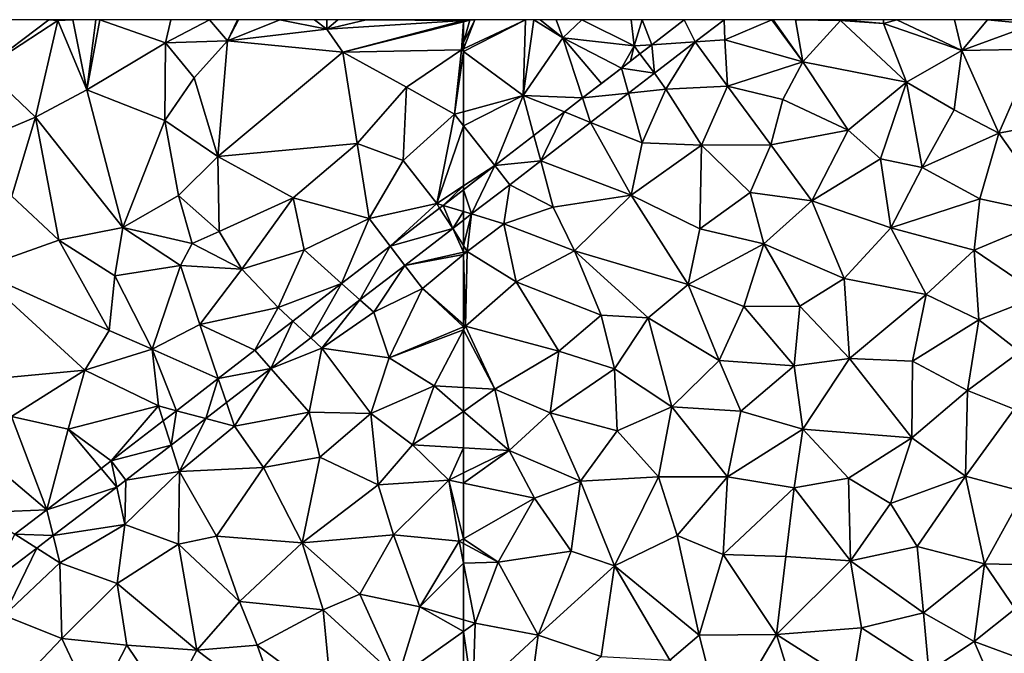
# Model space of a CAD drawing. Extents: x 575983 to 577000, y 6222000 to 6223005.
# Drawn here: x 576713 to 576795, y 6222948 to 6223000 of the extents above; entities that cross this region are included whole.
import ezdxf

# ---------------------------------------------------------------- set-up
doc = ezdxf.new("R2010")
doc.units = 0
doc.header["$MEASUREMENT"] = 0
doc.layers.add('Terraen', color=33, linetype='Continuous')
doc.layers.add('Terraen_vej', color=33, linetype='Continuous')

# ---------------------------------------------------------------- blocks, each defined once
blk = doc.blocks.new('1km_6222_576_UTM32_ACAD_1_FMEBLOCK7')
at = {"layer": 'Terraen_vej', "color": 251, "true_color": 0x555555}
for points in [[(-46.95, 60.436, 2.038), (-43.368, 60.67, 2.045), (-44.269, 62.5, 2.041)], [(-40.991, 62.5, 2.047), (-44.269, 62.5, 2.041), (-43.368, 60.67, 2.045)], [(-40.991, 62.5, 2.047), (-43.368, 60.67, 2.045), (-43.368, 60.67, 2.045)], [(-47.932, 59.68, 2.036), (-46.742, 58.071, 2.042), (-46.95, 60.436, 2.038)], [(-46.95, 60.436, 2.038), (-46.742, 58.071, 2.042), (-43.368, 60.67, 2.045)], [(-43.368, 60.67, 2.045), (-43.368, 60.67, 2.045), (-46.742, 58.071, 2.042)], [(-43.368, 60.67, 2.045), (-46.742, 58.071, 2.042), (-46.742, 58.071, 2.042)], [(-43.368, 60.67, 2.045), (-43.368, 60.67, 2.045), (-43.368, 60.67, 2.045)], [(-43.368, 60.67, 2.045), (-43.368, 60.67, 2.045), (-43.368, 60.67, 2.045)], [(-49.463, 58.501, 2.035), (-46.742, 58.071, 2.042), (-47.932, 59.68, 2.036)], [(-49.463, 58.501, 2.035), (-52.664, 56.036, 2.031), (-48.883, 56.423, 2.04)], [(-49.463, 58.501, 2.035), (-48.883, 56.423, 2.04), (-46.742, 58.071, 2.042)], [(-46.742, 58.071, 2.042), (-46.742, 58.071, 2.042), (-48.883, 56.423, 2.04)], [(-46.742, 58.071, 2.042), (-48.883, 56.423, 2.04), (-48.883, 56.423, 2.04)], [(-52.664, 56.036, 2.031), (-52.004, 54.02, 2.037), (-48.883, 56.423, 2.04)], [(-48.883, 56.423, 2.04), (-48.883, 56.423, 2.04), (-52.004, 54.02, 2.037)], [(-48.883, 56.423, 2.04), (-52.004, 54.02, 2.037), (-52.004, 54.02, 2.037)], [(-48.883, 56.423, 2.04), (-48.883, 56.423, 2.04), (-48.883, 56.423, 2.04)], [(-54.168, 54.878, 2.029), (-52.004, 54.02, 2.037), (-52.664, 56.036, 2.031)], [(-56.69, 52.936, 2.026), (-56.125, 50.847, 2.033), (-54.168, 54.878, 2.029)], [(-56.125, 50.847, 2.033), (-52.004, 54.02, 2.037), (-54.168, 54.878, 2.029)], [(-52.004, 54.02, 2.037), (-52.004, 54.02, 2.037), (-56.125, 50.847, 2.033)], [(-52.004, 54.02, 2.037), (-56.125, 50.847, 2.033), (-56.125, 50.847, 2.033)], [(-52.004, 54.02, 2.037), (-52.004, 54.02, 2.037), (-52.004, 54.02, 2.037)], [(-59.919, 50.45, 2.022), (-56.125, 50.847, 2.033), (-56.69, 52.936, 2.026)], [(-61.827, 46.456, 2.027), (-59.919, 50.45, 2.022), (-62.5, 48.462, 2.019)], [(-59.919, 50.45, 2.022), (-61.827, 46.456, 2.027), (-58.685, 48.875, 2.03)], [(-59.919, 50.45, 2.022), (-58.685, 48.875, 2.03), (-56.125, 50.847, 2.033)], [(-56.125, 50.847, 2.033), (-56.125, 50.847, 2.033), (-58.685, 48.875, 2.03)], [(-56.125, 50.847, 2.033), (-58.685, 48.875, 2.03), (-58.685, 48.875, 2.03)], [(-56.125, 50.847, 2.033), (-56.125, 50.847, 2.033), (-56.125, 50.847, 2.033)], [(-58.685, 48.875, 2.03), (-58.685, 48.875, 2.03), (-61.827, 46.456, 2.027)], [(-58.685, 48.875, 2.03), (-61.827, 46.456, 2.027), (-61.827, 46.456, 2.027)], [(-58.685, 48.875, 2.03), (-58.685, 48.875, 2.03), (-58.685, 48.875, 2.03)], [(-62.5, 46.66, 2.024), (-61.827, 46.456, 2.027), (-62.5, 48.462, 2.019)], [(-62.5, 46.66, 2.024), (-62.5, 45.938, 2.027), (-61.827, 46.456, 2.027)], [(-62.5, 45.938, 2.027), (-62.5, 45.938, 2.027), (-61.827, 46.456, 2.027)], [(-62.5, 45.938, 2.027), (-61.827, 46.456, 2.027), (-61.827, 46.456, 2.027)], [(-61.827, 46.456, 2.027), (-61.827, 46.456, 2.027), (-61.827, 46.456, 2.027)]]:
    blk.add_polyline3d(points, close=True, dxfattribs=at)
blk = doc.blocks.new('1km_6222_576_UTM32_ACAD_1_FMEBLOCK66')
at = {"layer": 'Terraen', "color": 9, "true_color": 0xbbbbbb}
for points in [[(-57.58, 56.23, 2.03), (-57.393, 62.5, 2.014), (-62.5, 59.884, 1.972)], [(-57.393, 62.5, 2.014), (-62.5, 60.09, 1.971), (-62.5, 59.884, 1.972)], [(-62.5, 60.09, 1.971), (-57.393, 62.5, 2.014), (-61.559, 62.5, 2.057)], [(-62.5, 60.607, 1.992), (-62.5, 60.09, 1.971), (-61.559, 62.5, 2.057)], [(-61.97, 62.47, 2.06), (-62.5, 60.607, 1.992), (-61.559, 62.5, 2.057)], [(-62.5, 62.436, 2.055), (-61.97, 62.47, 2.06), (-62.5, 62.5, 2.052)], [(-61.97, 62.47, 2.06), (-61.965, 62.5, 2.059), (-62.5, 62.5, 2.052)], [(-62.5, 60.607, 1.992), (-61.97, 62.47, 2.06), (-62.5, 62.336, 2.053)], [(-62.5, 62.336, 2.053), (-61.97, 62.47, 2.06), (-62.5, 62.436, 2.055)], [(-61.965, 62.5, 2.059), (-61.97, 62.47, 2.06), (-61.559, 62.5, 2.057)], [(-56.682, 62.5, 2.021), (-57.58, 56.23, 2.03), (-54.29, 61, 2.02)], [(-56.682, 62.5, 2.021), (-57.393, 62.5, 2.014), (-57.58, 56.23, 2.03)], [(-56.682, 62.5, 2.021), (-54.29, 61, 2.02), (-56.177, 62.5, 2.02)], [(-56.177, 62.5, 2.02), (-54.29, 61, 2.02), (-54.855, 62.5, 2.012)], [(-54.855, 62.5, 2.012), (-54.29, 61, 2.02), (-52.718, 62.5, 2.017)], [(-52.718, 62.5, 2.017), (-54.29, 61, 2.02), (-48.42, 60.34, 2.03)], [(-52.718, 62.5, 2.017), (-48.42, 60.34, 2.03), (-48.665, 62.5, 2.022)], [(-47.734, 62.5, 2.027), (-48.665, 62.5, 2.022), (-48.42, 60.34, 2.03)], [(-46.95, 60.436, 2.038), (-47.734, 62.5, 2.027), (-48.42, 60.34, 2.03)], [(-46.95, 60.436, 2.038), (-44.269, 62.5, 2.041), (-47.734, 62.5, 2.027)], [(-40.991, 62.5, 2.047), (-43.368, 60.67, 2.045), (-40.92, 60.83, 2.06)], [(-40.991, 62.5, 2.047), (-40.92, 60.83, 2.06), (-37.053, 62.5, 2.021)], [(-37.053, 62.5, 2.021), (-40.92, 60.83, 2.06), (-34.47, 59.01, 1.95)], [(-37.053, 62.5, 2.021), (-34.47, 59.01, 1.95), (-36.932, 62.5, 2.019)], [(-36.932, 62.5, 2.019), (-34.47, 59.01, 1.95), (-35.1, 62.5, 2.003)], [(-34.47, 59.01, 1.95), (-31.38, 62.42, 1.97), (-35.1, 62.5, 2.003)], [(-35.1, 62.5, 2.003), (-31.38, 62.42, 1.97), (-31.402, 62.5, 1.971)], [(-31.38, 62.42, 1.97), (-34.47, 59.01, 1.95), (-25.92, 57.35, 2.01)], [(-31.402, 62.5, 1.971), (-31.38, 62.42, 1.97), (-31.259, 62.5, 1.969)], [(-31.259, 62.5, 1.969), (-31.38, 62.42, 1.97), (-27.81, 62.18, 2)], [(-27.81, 62.18, 2), (-31.38, 62.42, 1.97), (-25.92, 57.35, 2.01)], [(-31.259, 62.5, 1.969), (-27.81, 62.18, 2), (-27.829, 62.5, 1.994)], [(-27.829, 62.5, 1.994), (-27.81, 62.18, 2), (-26.709, 62.5, 2.006)], [(-26.709, 62.5, 2.006), (-27.81, 62.18, 2), (-21.36, 59.95, 2.01)], [(-27.81, 62.18, 2), (-25.92, 57.35, 2.01), (-21.36, 59.95, 2.01)], [(-26.709, 62.5, 2.006), (-21.36, 59.95, 2.01), (-21.964, 62.5, 2.023)], [(-21.964, 62.5, 2.023), (-21.36, 59.95, 2.01), (-19.227, 62.5, 2.01)], [(-19.227, 62.5, 2.01), (-21.36, 59.95, 2.01), (-15.41, 62.14, 2.02)], [(-15.41, 62.14, 2.02), (-21.36, 59.95, 2.01), (-15.27, 60.07, 2.07)], [(-19.227, 62.5, 2.01), (-15.41, 62.14, 2.02), (-15.635, 62.5, 2.019)], [(-52.664, 56.036, 2.031), (-54.29, 61, 2.02), (-57.58, 56.23, 2.03)], [(-49.463, 58.501, 2.035), (-48.42, 60.34, 2.03), (-54.29, 61, 2.02)], [(-49.463, 58.501, 2.035), (-54.29, 61, 2.02), (-51.102, 57.239, 2.033)], [(-54.29, 61, 2.02), (-52.664, 56.036, 2.031), (-51.102, 57.239, 2.033)], [(-48.42, 60.34, 2.03), (-49.463, 58.501, 2.035), (-48.71, 59.08, 2.035)], [(-47.932, 59.68, 2.036), (-48.42, 60.34, 2.03), (-48.71, 59.08, 2.035)], [(-46.95, 60.436, 2.038), (-48.42, 60.34, 2.03), (-47.932, 59.68, 2.036)], [(-43.368, 60.67, 2.045), (-46.742, 58.071, 2.042), (-45.78, 56.77, 2.05)], [(-43.368, 60.67, 2.045), (-45.78, 56.77, 2.05), (-40.69, 57, 2.03)], [(-43.368, 60.67, 2.045), (-43.368, 60.67, 2.045), (-40.92, 60.83, 2.06)], [(-43.368, 60.67, 2.045), (-40.69, 57, 2.03), (-40.92, 60.83, 2.06)], [(-43.368, 60.67, 2.045), (-43.368, 60.67, 2.045), (-40.69, 57, 2.03)], [(-34.47, 59.01, 1.95), (-40.92, 60.83, 2.06), (-40.69, 57, 2.03)], [(-62.5, 59.884, 1.972), (-62.5, 54.891, 2.004), (-57.58, 56.23, 2.03)], [(-21.36, 59.95, 2.01), (-25.92, 57.35, 2.01), (-21.98, 55.05, 2.06)], [(-21.36, 59.95, 2.01), (-21.98, 55.05, 2.06), (-18.31, 53.14, 2.04)], [(-21.36, 59.95, 2.01), (-18.31, 53.14, 2.04), (-15.27, 60.07, 2.07)], [(-15.27, 60.07, 2.07), (-18.31, 53.14, 2.04), (-13.9, 53.99, 2.05)], [(-34.47, 59.01, 1.95), (-40.69, 57, 2.03), (-36.12, 55.92, 1.98)], [(-34.47, 59.01, 1.95), (-36.12, 55.92, 1.98), (-30.75, 53.37, 2.01)], [(-34.47, 59.01, 1.95), (-30.75, 53.37, 2.01), (-25.92, 57.35, 2.01)], [(-46.742, 58.071, 2.042), (-48.883, 56.423, 2.04), (-45.78, 56.77, 2.05)], [(-45.78, 56.77, 2.05), (-42.86, 52.13, 1.97), (-40.69, 57, 2.03)], [(-40.69, 57, 2.03), (-42.86, 52.13, 1.97), (-37.12, 52.16, 2.02)], [(-36.12, 55.92, 1.98), (-40.69, 57, 2.03), (-37.12, 52.16, 2.02)], [(-25.92, 57.35, 2.01), (-30.75, 53.37, 2.01), (-28.06, 51.02, 2.04)], [(-25.92, 57.35, 2.01), (-28.06, 51.02, 2.04), (-24.62, 50.29, 2.06)], [(-25.92, 57.35, 2.01), (-24.62, 50.29, 2.06), (-21.98, 55.05, 2.06)], [(-62.5, 53.745, 2.005), (-59.919, 50.45, 2.022), (-57.58, 56.23, 2.03)], [(-62.5, 53.745, 2.005), (-57.58, 56.23, 2.03), (-62.5, 54.891, 2.004)], [(-56.69, 52.936, 2.026), (-57.58, 56.23, 2.03), (-59.919, 50.45, 2.022)], [(-54.168, 54.878, 2.029), (-57.58, 56.23, 2.03), (-56.69, 52.936, 2.026)], [(-52.664, 56.036, 2.031), (-57.58, 56.23, 2.03), (-54.168, 54.878, 2.029)], [(-48.883, 56.423, 2.04), (-52.004, 54.02, 2.037), (-47.74, 52.33, 2.05)], [(-48.883, 56.423, 2.04), (-47.74, 52.33, 2.05), (-45.78, 56.77, 2.05)], [(-48.883, 56.423, 2.04), (-48.883, 56.423, 2.04), (-47.74, 52.33, 2.05)], [(-45.78, 56.77, 2.05), (-47.74, 52.33, 2.05), (-42.86, 52.13, 1.97)], [(-36.12, 55.92, 1.98), (-37.12, 52.16, 2.02), (-30.75, 53.37, 2.01)], [(-18.31, 53.14, 2.04), (-21.98, 55.05, 2.06), (-24.62, 50.29, 2.06)], [(-62.5, 48.769, 2.021), (-59.919, 50.45, 2.022), (-62.5, 53.745, 2.005)], [(-52.004, 54.02, 2.037), (-56.125, 50.847, 2.033), (-48.65, 48, 1.99)], [(-52.004, 54.02, 2.037), (-52.004, 54.02, 2.037), (-47.74, 52.33, 2.05)], [(-52.004, 54.02, 2.037), (-48.65, 48, 1.99), (-47.74, 52.33, 2.05)], [(-18.31, 53.14, 2.04), (-13.49, 46.33, 2.04), (-13.9, 53.99, 2.05)], [(-30.75, 53.37, 2.01), (-37.12, 52.16, 2.02), (-33.75, 47.55, 2.03)], [(-30.75, 53.37, 2.01), (-33.75, 47.55, 2.03), (-28.06, 51.02, 2.04)], [(-18.31, 53.14, 2.04), (-24.62, 50.29, 2.06), (-19.87, 47.7, 2.07)], [(-18.31, 53.14, 2.04), (-19.87, 47.7, 2.07), (-13.49, 46.33, 2.04)], [(-42.86, 52.13, 1.97), (-47.74, 52.33, 2.05), (-48.65, 48, 1.99)], [(-42.86, 52.13, 1.97), (-48.65, 48, 1.99), (-42.98, 45.23, 2.01)], [(-42.86, 52.13, 1.97), (-42.98, 45.23, 2.01), (-38.84, 48.24, 2.03)], [(-42.86, 52.13, 1.97), (-38.84, 48.24, 2.03), (-37.12, 52.16, 2.02)], [(-37.12, 52.16, 2.02), (-38.84, 48.24, 2.03), (-33.75, 47.55, 2.03)], [(-62.5, 48.769, 2.021), (-62.5, 48.462, 2.019), (-59.919, 50.45, 2.022)], [(-56.125, 50.847, 2.033), (-58.685, 48.875, 2.03), (-55.09, 47.02, 2.04)], [(-56.125, 50.847, 2.033), (-56.125, 50.847, 2.033), (-55.09, 47.02, 2.04)], [(-56.125, 50.847, 2.033), (-55.09, 47.02, 2.04), (-48.65, 48, 1.99)], [(-33.75, 47.55, 2.03), (-27.22, 45.3, 2.05), (-28.06, 51.02, 2.04)], [(-24.62, 50.29, 2.06), (-28.06, 51.02, 2.04), (-27.22, 45.3, 2.05)], [(-24.62, 50.29, 2.06), (-27.22, 45.3, 2.05), (-19.87, 47.7, 2.07)], [(-58.685, 48.875, 2.03), (-61.827, 46.456, 2.027), (-59.17, 45.65, 2.04)], [(-58.685, 48.875, 2.03), (-59.17, 45.65, 2.04), (-55.09, 47.02, 2.04)], [(-58.685, 48.875, 2.03), (-58.685, 48.875, 2.03), (-55.09, 47.02, 2.04)], [(-48.65, 48, 1.99), (-55.09, 47.02, 2.04), (-53.33, 43.4, 1.96)], [(-48.65, 48, 1.99), (-53.33, 43.4, 1.96), (-43.96, 40.62, 2.01)], [(-48.65, 48, 1.99), (-43.96, 40.62, 2.01), (-42.98, 45.23, 2.01)], [(-38.84, 48.24, 2.03), (-42.98, 45.23, 2.01), (-37.69, 43.98, 2.04)], [(-33.75, 47.55, 2.03), (-38.84, 48.24, 2.03), (-37.69, 43.98, 2.04)], [(-33.75, 47.55, 2.03), (-37.69, 43.98, 2.04), (-31.07, 41.14, 2.04)], [(-33.75, 47.55, 2.03), (-31.07, 41.14, 2.04), (-27.22, 45.3, 2.05)], [(-27.22, 45.3, 2.05), (-20.34, 43.46, 2.04), (-19.87, 47.7, 2.07)], [(-13.49, 46.33, 2.04), (-19.87, 47.7, 2.07), (-20.34, 43.46, 2.04)], [(-61.827, 46.456, 2.027), (-62.5, 45.938, 2.027), (-62.5, 43.843, 2.044)], [(-61.827, 46.456, 2.027), (-62.5, 43.843, 2.044), (-62.2, 43.37, 2.05)], [(-59.17, 45.65, 2.04), (-61.827, 46.456, 2.027), (-62.2, 43.37, 2.05)], [(-61.827, 46.456, 2.027), (-61.827, 46.456, 2.027), (-61.827, 46.456, 2.027)], [(-59.17, 45.65, 2.04), (-61.827, 46.456, 2.027), (-61.827, 46.456, 2.027)], [(-55.09, 47.02, 2.04), (-59.17, 45.65, 2.04), (-53.33, 43.4, 1.96)], [(-62.2, 43.37, 2.05), (-58.14, 40.85, 1.96), (-59.17, 45.65, 2.04)], [(-59.17, 45.65, 2.04), (-58.14, 40.85, 1.96), (-53.33, 43.4, 1.96)], [(-13.49, 46.33, 2.04), (-20.34, 43.46, 2.04), (-14.84, 39.71, 2.01)], [(-42.98, 45.23, 2.01), (-43.96, 40.62, 2.01), (-37.69, 43.98, 2.04)], [(-27.22, 45.3, 2.05), (-31.07, 41.14, 2.04), (-24.31, 39.8, 2.04)], [(-27.22, 45.3, 2.05), (-24.31, 39.8, 2.04), (-20.34, 43.46, 2.04)], [(-37.69, 43.98, 2.04), (-43.96, 40.62, 2.01), (-39.35, 38.81, 2.04)], [(-37.69, 43.98, 2.04), (-39.35, 38.81, 2.04), (-34.73, 38.84, 2.04)], [(-37.69, 43.98, 2.04), (-34.73, 38.84, 2.04), (-31.07, 41.14, 2.04)], [(-62.5, 43.302, 2.048), (-62.2, 43.37, 2.05), (-62.5, 43.843, 2.044)], [(-62.5, 43.302, 2.048), (-62.5, 43.119, 2.049), (-62.2, 43.37, 2.05)], [(-62.34, 37.2, 1.97), (-62.2, 43.37, 2.05), (-62.5, 43.119, 2.049)], [(-62.5, 37.34, 1.973), (-62.34, 37.2, 1.97), (-62.5, 43.119, 2.049)], [(-62.2, 43.37, 2.05), (-62.34, 37.2, 1.97), (-58.14, 40.85, 1.96)], [(-58.14, 40.85, 1.96), (-51.13, 38.11, 2), (-53.33, 43.4, 1.96)], [(-47.25, 37.87, 2), (-53.33, 43.4, 1.96), (-51.13, 38.11, 2)], [(-47.25, 37.87, 2), (-43.96, 40.62, 2.01), (-53.33, 43.4, 1.96)], [(-19.96, 37.72, 2.01), (-20.34, 43.46, 2.04), (-24.31, 39.8, 2.04)], [(-19.96, 37.72, 2.01), (-14.84, 39.71, 2.01), (-20.34, 43.46, 2.04)], [(-54.62, 35.14, 2.01), (-58.14, 40.85, 1.96), (-62.34, 37.2, 1.97)], [(-54.62, 35.14, 2.01), (-51.13, 38.11, 2), (-58.14, 40.85, 1.96)], [(-30.63, 34.51, 2.05), (-31.07, 41.14, 2.04), (-34.73, 38.84, 2.04)], [(-30.63, 34.51, 2.05), (-24.31, 39.8, 2.04), (-31.07, 41.14, 2.04)], [(-41.39, 34.35, 2.04), (-43.96, 40.62, 2.01), (-47.25, 37.87, 2)], [(-41.39, 34.35, 2.04), (-39.35, 38.81, 2.04), (-43.96, 40.62, 2.01)], [(-25.42, 34.29, 2.02), (-24.31, 39.8, 2.04), (-30.63, 34.51, 2.05)], [(-25.42, 34.29, 2.02), (-19.96, 37.72, 2.01), (-24.31, 39.8, 2.04)], [(-16.57, 35.07, 1.98), (-14.84, 39.71, 2.01), (-19.96, 37.72, 2.01)], [(-35.19, 33.91, 2.05), (-39.35, 38.81, 2.04), (-41.39, 34.35, 2.04)], [(-35.19, 33.91, 2.05), (-34.73, 38.84, 2.04), (-39.35, 38.81, 2.04)], [(-35.19, 33.91, 2.05), (-30.63, 34.51, 2.05), (-34.73, 38.84, 2.04)], [(-50.02, 33.67, 2.05), (-51.13, 38.11, 2), (-54.62, 35.14, 2.01)], [(-50.02, 33.67, 2.05), (-47.25, 37.87, 2), (-51.13, 38.11, 2)], [(-45.31, 30.54, 2.04), (-47.25, 37.87, 2), (-50.02, 33.67, 2.05)], [(-45.31, 30.54, 2.04), (-41.39, 34.35, 2.04), (-47.25, 37.87, 2)], [(-20.9, 31.89, 1.98), (-19.96, 37.72, 2.01), (-25.42, 34.29, 2.02)], [(-20.9, 31.89, 1.98), (-16.57, 35.07, 1.98), (-19.96, 37.72, 2.01)], [(-62.5, 37.34, 1.973), (-62.5, 37.133, 1.971), (-62.34, 37.2, 1.97)], [(-62.5, 37.133, 1.971), (-62.5, 36.894, 1.974), (-62.34, 37.2, 1.97)], [(-62.5, 36.894, 1.974), (-59.92, 32, 2.05), (-62.34, 37.2, 1.97)], [(-62.5, 36.894, 1.974), (-62.5, 32.129, 2.045), (-59.92, 32, 2.05)], [(-59.92, 32, 2.05), (-54.62, 35.14, 2.01), (-62.34, 37.2, 1.97)], [(-55.33, 30.03, 2.05), (-54.62, 35.14, 2.01), (-59.92, 32, 2.05)], [(-55.33, 30.03, 2.05), (-50.02, 33.67, 2.05), (-54.62, 35.14, 2.01)], [(-17.04, 30.33, 1.87), (-16.57, 35.07, 1.98), (-20.9, 31.89, 1.98)], [(-45.31, 30.54, 2.04), (-39.61, 30.16, 2.06), (-41.39, 34.35, 2.04)], [(-39.61, 30.16, 2.06), (-35.19, 33.91, 2.05), (-41.39, 34.35, 2.04)], [(-34.47, 28.68, 2.02), (-30.63, 34.51, 2.05), (-35.19, 33.91, 2.05)], [(-25.49, 27.96, 1.97), (-30.63, 34.51, 2.05), (-34.47, 28.68, 2.02)], [(-25.49, 27.96, 1.97), (-25.42, 34.29, 2.02), (-30.63, 34.51, 2.05)], [(-25.49, 27.96, 1.97), (-20.9, 31.89, 1.98), (-25.42, 34.29, 2.02)], [(-55.33, 30.03, 2.05), (-49.82, 28.54, 2.03), (-50.02, 33.67, 2.05)], [(-45.31, 30.54, 2.04), (-50.02, 33.67, 2.05), (-49.82, 28.54, 2.03)], [(-34.47, 28.68, 2.02), (-35.19, 33.91, 2.05), (-39.61, 30.16, 2.06)], [(-62.5, 30.154, 2.032), (-59.92, 32, 2.05), (-62.5, 32.129, 2.045)], [(-62.5, 30.154, 2.032), (-58.74, 26.91, 2.02), (-59.92, 32, 2.05)], [(-58.74, 26.91, 2.02), (-55.33, 30.03, 2.05), (-59.92, 32, 2.05)], [(-21.05, 24.8, 1.9), (-20.9, 31.89, 1.98), (-25.49, 27.96, 1.97)], [(-21.05, 24.8, 1.9), (-17.04, 30.33, 1.87), (-20.9, 31.89, 1.98)], [(-62.5, 27.131, 2.025), (-58.74, 26.91, 2.02), (-62.5, 30.154, 2.032)], [(-46.41, 24.76, 2.07), (-45.31, 30.54, 2.04), (-49.82, 28.54, 2.03)], [(-40.7, 24.76, 2.04), (-45.31, 30.54, 2.04), (-46.41, 24.76, 2.07)], [(-40.7, 24.76, 2.04), (-39.61, 30.16, 2.06), (-45.31, 30.54, 2.04)], [(-40.7, 24.76, 2.04), (-34.47, 28.68, 2.02), (-39.61, 30.16, 2.06)], [(-21.05, 24.8, 1.9), (-16.2, 23.52, 1.95), (-17.04, 30.33, 1.87)], [(-52.84, 24.4, 2.05), (-55.33, 30.03, 2.05), (-58.74, 26.91, 2.02)], [(-52.84, 24.4, 2.05), (-49.82, 28.54, 2.03), (-55.33, 30.03, 2.05)], [(-52.84, 24.4, 2.05), (-46.41, 24.76, 2.07), (-49.82, 28.54, 2.03)], [(-35.19, 23.83, 2.01), (-34.47, 28.68, 2.02), (-40.7, 24.76, 2.04)], [(-35.19, 23.83, 2.01), (-30.72, 24.63, 1.97), (-34.47, 28.68, 2.02)], [(-30.72, 24.63, 1.97), (-25.49, 27.96, 1.97), (-34.47, 28.68, 2.02)], [(-27.25, 22.56, 1.89), (-25.49, 27.96, 1.97), (-30.72, 24.63, 1.97)], [(-27.25, 22.56, 1.89), (-21.05, 24.8, 1.9), (-25.49, 27.96, 1.97)], [(-62.5, 27.131, 2.025), (-62.5, 25.075, 2.012), (-58.74, 26.91, 2.02)], [(-62.5, 25.075, 2.012), (-62.5, 24.225, 2.015), (-58.74, 26.91, 2.02)], [(-62.5, 24.225, 2.015), (-56.63, 23, 2.04), (-58.74, 26.91, 2.02)], [(-52.84, 24.4, 2.05), (-58.74, 26.91, 2.02), (-56.63, 23, 2.04)], [(-53.61, 18.6, 2.07), (-52.84, 24.4, 2.05), (-56.63, 23, 2.04)], [(-53.61, 18.6, 2.07), (-50.02, 17.41, 2.04), (-52.84, 24.4, 2.05)], [(-50.02, 17.41, 2.04), (-46.41, 24.76, 2.07), (-52.84, 24.4, 2.05)], [(-50.02, 17.41, 2.04), (-44.86, 19.9, 2.02), (-46.41, 24.76, 2.07)], [(-44.86, 19.9, 2.02), (-40.7, 24.76, 2.04), (-46.41, 24.76, 2.07)], [(-41.07, 18.34, 2), (-40.7, 24.76, 2.04), (-44.86, 19.9, 2.02)], [(-41.07, 18.34, 2), (-35.19, 23.83, 2.01), (-40.7, 24.76, 2.04)], [(-30.55, 17.82, 1.91), (-30.72, 24.63, 1.97), (-35.19, 23.83, 2.01)], [(-30.55, 17.82, 1.91), (-27.25, 22.56, 1.89), (-30.72, 24.63, 1.97)], [(-25.05, 18.99, 1.93), (-21.05, 24.8, 1.9), (-27.25, 22.56, 1.89)], [(-19.49, 17.57, 1.92), (-21.05, 24.8, 1.9), (-25.05, 18.99, 1.93)], [(-19.49, 17.57, 1.92), (-16.2, 23.52, 1.95), (-21.05, 24.8, 1.9)], [(-62.5, 24.225, 2.015), (-62.5, 19.631, 2.04), (-56.63, 23, 2.04)], [(-41.07, 18.34, 2), (-35.89, 18.17, 1.96), (-35.19, 23.83, 2.01)], [(-35.89, 18.17, 1.96), (-30.55, 17.82, 1.91), (-35.19, 23.83, 2.01)], [(-59.64, 17.71, 2.07), (-56.63, 23, 2.04), (-62.5, 19.631, 2.04)], [(-59.64, 17.71, 2.07), (-53.61, 18.6, 2.07), (-56.63, 23, 2.04)], [(-19.49, 17.57, 1.92), (-12.2, 17.39, 2.02), (-16.2, 23.52, 1.95)], [(-25.05, 18.99, 1.93), (-27.25, 22.56, 1.89), (-30.55, 17.82, 1.91)], [(-62.5, 19.242, 2.043), (-59.64, 17.71, 2.07), (-62.5, 19.631, 2.04)], [(-43.03, 11.67, 1.96), (-44.86, 19.9, 2.02), (-50.02, 17.41, 2.04)], [(-43.03, 11.67, 1.96), (-41.07, 18.34, 2), (-44.86, 19.9, 2.02)], [(-62.5, 17.624, 2.048), (-59.64, 17.71, 2.07), (-62.5, 19.242, 2.043)], [(-24.52, 13.52, 1.96), (-25.05, 18.99, 1.93), (-30.55, 17.82, 1.91)], [(-24.52, 13.52, 1.96), (-19.49, 17.57, 1.92), (-25.05, 18.99, 1.93)], [(-56.33, 11.66, 2.04), (-53.61, 18.6, 2.07), (-59.64, 17.71, 2.07)], [(-56.33, 11.66, 2.04), (-50.02, 17.41, 2.04), (-53.61, 18.6, 2.07)], [(-36.67, 11.74, 1.95), (-41.07, 18.34, 2), (-43.03, 11.67, 1.96)], [(-36.67, 11.74, 1.95), (-35.89, 18.17, 1.96), (-41.07, 18.34, 2)], [(-36.67, 11.74, 1.95), (-30.55, 17.82, 1.91), (-35.89, 18.17, 1.96)], [(-62.5, 17.624, 2.048), (-61.54, 12.67, 2.07), (-59.64, 17.71, 2.07)], [(-62.5, 12.951, 2.068), (-61.54, 12.67, 2.07), (-62.5, 17.624, 2.048)], [(-61.54, 12.67, 2.07), (-56.33, 11.66, 2.04), (-59.64, 17.71, 2.07)], [(-51.14, 9.91, 2), (-50.02, 17.41, 2.04), (-56.33, 11.66, 2.04)], [(-51.14, 9.91, 2), (-45.45, 9.61, 1.96), (-50.02, 17.41, 2.04)], [(-45.45, 9.61, 1.96), (-43.03, 11.67, 1.96), (-50.02, 17.41, 2.04)], [(-29.64, 12.28, 1.95), (-30.55, 17.82, 1.91), (-36.67, 11.74, 1.95)], [(-29.64, 12.28, 1.95), (-24.52, 13.52, 1.96), (-30.55, 17.82, 1.91)], [(-20.34, 11.16, 2.04), (-19.49, 17.57, 1.92), (-24.52, 13.52, 1.96)], [(-20.34, 11.16, 2.04), (-16.96, 13.84, 2.01), (-19.49, 17.57, 1.92)], [(-16.96, 13.84, 2.01), (-12.2, 17.39, 2.02), (-19.49, 17.57, 1.92)], [(-20.34, 11.16, 2.04), (-15.2, 9.26, 2.06), (-16.96, 13.84, 2.01)], [(-24.07, 8.67, 2.03), (-24.52, 13.52, 1.96), (-29.64, 12.28, 1.95)], [(-24.07, 8.67, 2.03), (-20.34, 11.16, 2.04), (-24.52, 13.52, 1.96)], [(-62.5, 12.951, 2.068), (-62.5, 11.986, 2.067), (-61.54, 12.67, 2.07)], [(-62.5, 11.986, 2.067), (-61.74, 6.67, 2.02), (-61.54, 12.67, 2.07)], [(-61.74, 6.67, 2.02), (-56.33, 11.66, 2.04), (-61.54, 12.67, 2.07)], [(-30.39, 7.75, 2.01), (-29.64, 12.28, 1.95), (-36.67, 11.74, 1.95)], [(-30.39, 7.75, 2.01), (-24.07, 8.67, 2.03), (-29.64, 12.28, 1.95)], [(-62.5, 11.986, 2.067), (-62.5, 6.848, 2.024), (-61.74, 6.67, 2.02)], [(-57.3, 4.47, 1.98), (-56.33, 11.66, 2.04), (-61.74, 6.67, 2.02)], [(-57.3, 4.47, 1.98), (-51.14, 9.91, 2), (-56.33, 11.66, 2.04)], [(-41.11, 4.15, 1.98), (-43.03, 11.67, 1.96), (-45.45, 9.61, 1.96)], [(-41.11, 4.15, 1.98), (-36.67, 11.74, 1.95), (-43.03, 11.67, 1.96)], [(-41.11, 4.15, 1.98), (-34.55, 4.88, 2.02), (-36.67, 11.74, 1.95)], [(-34.55, 4.88, 2.02), (-30.39, 7.75, 2.01), (-36.67, 11.74, 1.95)], [(-24.07, 8.67, 2.03), (-18.17, 6.11, 2.06), (-20.34, 11.16, 2.04)], [(-18.17, 6.11, 2.06), (-15.2, 9.26, 2.06), (-20.34, 11.16, 2.04)]]:
    blk.add_polyline3d(points, close=True, dxfattribs=at)
blk = doc.blocks.new('1km_6222_576_UTM32_ACAD_1_FMEBLOCK91')
at = {"layer": 'Terraen_vej', "color": 251, "true_color": 0x555555}
for points in [[(62.5, 53.679, 2.024), (62.5, 55.481, 2.019), (60.821, 54.188, 2.017)], [(56.449, 50.822, 2.012), (61.608, 52.27, 2.026), (60.533, 53.966, 2.017)], [(60.533, 53.966, 2.017), (61.608, 52.27, 2.026), (60.821, 54.188, 2.017)], [(60.821, 54.188, 2.017), (61.608, 52.27, 2.026), (62.5, 53.679, 2.024)], [(61.608, 52.27, 2.026), (62.5, 52.957, 2.027), (62.5, 53.679, 2.024)], [(62.5, 52.957, 2.027), (61.608, 52.27, 2.026), (62.5, 52.957, 2.027)], [(61.608, 52.27, 2.026), (61.608, 52.27, 2.026), (62.5, 52.957, 2.027)], [(56.449, 50.822, 2.012), (57.66, 49.23, 2.022), (61.608, 52.27, 2.026)], [(61.608, 52.27, 2.026), (61.608, 52.27, 2.026), (57.66, 49.23, 2.022)], [(61.608, 52.27, 2.026), (57.66, 49.23, 2.022), (57.66, 49.23, 2.022)], [(52.441, 47.736, 2.007), (53.955, 46.377, 2.018), (56.449, 50.822, 2.012)], [(56.449, 50.822, 2.012), (53.955, 46.377, 2.018), (57.66, 49.23, 2.022)], [(57.66, 49.23, 2.022), (57.66, 49.23, 2.022), (53.955, 46.377, 2.018)], [(57.66, 49.23, 2.022), (53.955, 46.377, 2.018), (53.955, 46.377, 2.018)], [(57.66, 49.23, 2.022), (57.66, 49.23, 2.022), (57.66, 49.23, 2.022)], [(57.66, 49.23, 2.022), (57.66, 49.23, 2.022), (57.66, 49.23, 2.022)], [(48.405, 44.628, 2.002), (49.889, 43.246, 2.014), (52.441, 47.736, 2.007)], [(52.441, 47.736, 2.007), (49.889, 43.246, 2.014), (53.955, 46.377, 2.018)], [(53.955, 46.377, 2.018), (53.955, 46.377, 2.018), (49.889, 43.246, 2.014)], [(53.955, 46.377, 2.018), (49.889, 43.246, 2.014), (49.889, 43.246, 2.014)], [(53.955, 46.377, 2.018), (53.955, 46.377, 2.018), (53.955, 46.377, 2.018)], [(48.405, 44.628, 2.002), (45.275, 42.218, 1.998), (46.598, 40.712, 2.011)], [(48.405, 44.628, 2.002), (46.598, 40.712, 2.011), (49.889, 43.246, 2.014)], [(49.889, 43.246, 2.014), (49.889, 43.246, 2.014), (46.598, 40.712, 2.011)], [(49.889, 43.246, 2.014), (46.598, 40.712, 2.011), (46.598, 40.712, 2.011)], [(45.275, 42.218, 1.998), (42.257, 39.893, 1.995), (46.598, 40.712, 2.011)], [(42.936, 37.893, 2.008), (46.598, 40.712, 2.011), (42.257, 39.893, 1.995)], [(46.597, 40.712, 2.011), (46.598, 40.712, 2.011), (42.936, 37.893, 2.008)], [(46.597, 40.712, 2.011), (42.936, 37.893, 2.008), (42.936, 37.893, 2.008)], [(46.598, 40.712, 2.011), (46.598, 40.712, 2.011), (46.597, 40.712, 2.011)], [(46.598, 40.712, 2.011), (46.598, 40.712, 2.011), (46.598, 40.712, 2.011)], [(38.794, 37.227, 1.991), (41.225, 36.575, 2.006), (42.257, 39.893, 1.995)], [(41.225, 36.575, 2.006), (42.936, 37.893, 2.008), (42.257, 39.893, 1.995)], [(42.936, 37.893, 2.008), (41.225, 36.575, 2.006), (41.226, 36.575, 2.006)], [(42.936, 37.893, 2.008), (42.936, 37.893, 2.008), (41.226, 36.575, 2.006)], [(37.719, 36.4, 1.989), (38.366, 34.373, 2.003), (38.794, 37.227, 1.991)], [(38.794, 37.227, 1.991), (38.366, 34.373, 2.003), (41.225, 36.575, 2.006)], [(37.719, 36.4, 1.989), (33.412, 33.083, 1.984), (38.366, 34.373, 2.003)], [(41.225, 36.575, 2.006), (41.225, 36.575, 2.006), (38.366, 34.373, 2.003)], [(41.225, 36.575, 2.006), (38.366, 34.373, 2.003), (38.366, 34.373, 2.003)], [(41.226, 36.575, 2.006), (41.225, 36.575, 2.006), (41.225, 36.575, 2.006)], [(34.626, 31.494, 2), (38.366, 34.373, 2.003), (33.412, 33.083, 1.984)], [(34.626, 31.494, 2), (34.63, 31.497, 2), (38.366, 34.373, 2.003)], [(38.366, 34.373, 2.003), (34.63, 31.497, 2), (38.366, 34.373, 2.003)], [(33.412, 33.083, 1.984), (32.592, 32.458, 1.984), (33.88, 30.925, 1.999)], [(34.626, 31.494, 2), (33.412, 33.083, 1.984), (33.88, 30.925, 1.999)], [(28.102, 29.035, 1.982), (33.88, 30.925, 1.999), (32.592, 32.458, 1.984)], [(28.102, 29.035, 1.982), (28.624, 26.918, 1.996), (33.88, 30.925, 1.999)], [(33.88, 30.925, 1.999), (33.88, 30.925, 1.999), (28.624, 26.918, 1.996)], [(33.88, 30.925, 1.999), (28.624, 26.918, 1.996), (28.624, 26.918, 1.996)], [(34.626, 31.494, 2), (33.88, 30.925, 1.999), (33.88, 30.925, 1.999)], [(28.102, 29.035, 1.982), (25.472, 27.03, 1.98), (28.624, 26.918, 1.996)], [(25.472, 27.03, 1.98), (23.203, 22.785, 1.993), (27.266, 25.883, 1.995)], [(25.472, 27.03, 1.98), (27.266, 25.883, 1.995), (28.624, 26.918, 1.996)], [(28.624, 26.918, 1.996), (28.624, 26.918, 1.996), (27.266, 25.883, 1.995)], [(28.624, 26.918, 1.996), (27.266, 25.883, 1.995), (27.266, 25.883, 1.995)], [(28.624, 26.918, 1.996), (28.624, 26.918, 1.996), (28.624, 26.918, 1.996)], [(27.266, 25.883, 1.995), (27.266, 25.883, 1.995), (23.203, 22.785, 1.993)], [(27.266, 25.883, 1.995), (23.203, 22.785, 1.993), (23.203, 22.785, 1.993)], [(27.266, 25.883, 1.995), (27.266, 25.883, 1.995), (27.266, 25.883, 1.995)]]:
    blk.add_polyline3d(points, close=True, dxfattribs=at)
blk = doc.blocks.new('1km_6222_576_UTM32_ACAD_1_FMEBLOCK106')
at = {"layer": 'Terraen', "color": 9, "true_color": 0xbbbbbb}
for points in [[(22.348, 62.5, 1.965), (22.92, 58.48, 1.93), (28.258, 62.5, 1.935)], [(22.92, 58.48, 1.93), (29.02, 62.43, 1.93), (28.258, 62.5, 1.935)], [(29.02, 62.43, 1.93), (22.92, 58.48, 1.93), (27.17, 54.45, 1.91)], [(29.02, 62.43, 1.93), (27.17, 54.45, 1.91), (31.41, 56.71, 1.91)], [(28.258, 62.5, 1.935), (29.02, 62.43, 1.93), (28.952, 62.5, 1.93)], [(28.952, 62.5, 1.93), (29.02, 62.43, 1.93), (29.041, 62.5, 1.93)], [(30.237, 62.5, 1.926), (29.02, 62.43, 1.93), (31.41, 56.71, 1.91)], [(29.041, 62.5, 1.93), (29.02, 62.43, 1.93), (30.237, 62.5, 1.926)], [(30.237, 62.5, 1.926), (31.41, 56.71, 1.91), (32.136, 62.5, 1.92)], [(32.136, 62.5, 1.92), (31.41, 56.71, 1.91), (32.465, 62.5, 1.918)], [(31.41, 56.71, 1.91), (37.9, 60.6, 1.89), (32.465, 62.5, 1.918)], [(32.465, 62.5, 1.918), (37.9, 60.6, 1.89), (38.327, 62.5, 1.898)], [(38.327, 62.5, 1.898), (37.9, 60.6, 1.89), (41.519, 62.5, 1.967)], [(37.9, 60.6, 1.89), (43.01, 60.76, 2), (41.519, 62.5, 1.967)], [(41.519, 62.5, 1.967), (43.01, 60.76, 2), (43.844, 62.5, 1.91)], [(43.93, 62.5, 1.91), (43.86, 62.49, 1.91), (43.01, 60.76, 2)], [(43.93, 62.5, 1.91), (43.01, 60.76, 2), (47.339, 62.5, 1.937)], [(43.01, 60.76, 2), (43.86, 62.49, 1.91), (43.844, 62.5, 1.91)], [(47.339, 62.5, 1.937), (43.01, 60.76, 2), (51.22, 61.71, 1.94)], [(43.844, 62.5, 1.91), (43.86, 62.49, 1.91), (43.859, 62.5, 1.91)], [(43.859, 62.5, 1.91), (43.86, 62.49, 1.91), (43.93, 62.5, 1.91)], [(47.339, 62.5, 1.937), (51.22, 61.71, 1.94), (50.206, 62.5, 1.925)], [(50.206, 62.5, 1.925), (51.22, 61.71, 1.94), (51.205, 62.5, 1.942)], [(51.205, 62.5, 1.942), (51.22, 61.71, 1.94), (52.137, 62.5, 1.942)], [(52.137, 62.5, 1.942), (51.22, 61.71, 1.94), (54.476, 62.5, 1.948)], [(62.5, 62.436, 2.055), (54.476, 62.5, 1.948), (51.22, 61.71, 1.94)], [(62.5, 62.436, 2.055), (51.22, 61.71, 1.94), (52.55, 59.82, 1.93)], [(62.5, 62.336, 2.053), (62.5, 62.436, 2.055), (52.55, 59.82, 1.93)], [(62.5, 62.336, 2.053), (52.55, 59.82, 1.93), (62.33, 60.01, 1.97)], [(62.5, 62.436, 2.055), (62.5, 62.5, 2.052), (54.476, 62.5, 1.948)], [(62.5, 60.607, 1.992), (62.5, 62.336, 2.053), (62.33, 60.01, 1.97)], [(51.22, 61.71, 1.94), (43.01, 60.76, 2), (52.55, 59.82, 1.93)], [(37.9, 60.6, 1.89), (31.41, 56.71, 1.91), (37.84, 54.18, 1.89)], [(37.9, 60.6, 1.89), (37.84, 54.18, 1.89), (40.27, 57.69, 1.98)], [(43.01, 60.76, 2), (37.9, 60.6, 1.89), (40.27, 57.69, 1.98)], [(43.01, 60.76, 2), (40.27, 57.69, 1.98), (42.23, 51.19, 1.94)], [(43.01, 60.76, 2), (42.23, 51.19, 1.94), (52.55, 59.82, 1.93)], [(62.5, 60.09, 1.971), (62.5, 60.607, 1.992), (62.33, 60.01, 1.97)], [(52.55, 59.82, 1.93), (42.23, 51.19, 1.94), (53.71, 52.27, 1.96)], [(62.33, 60.01, 1.97), (52.55, 59.82, 1.93), (57.8, 56.94, 1.96)], [(52.55, 59.82, 1.93), (53.71, 52.27, 1.96), (57.8, 56.94, 1.96)], [(62.33, 60.01, 1.97), (57.8, 56.94, 1.96), (61.76, 54.69, 2)], [(62.5, 59.884, 1.972), (62.33, 60.01, 1.97), (61.76, 54.69, 2)], [(62.5, 59.884, 1.972), (61.76, 54.69, 2), (62.5, 54.891, 2.004)], [(62.5, 60.09, 1.971), (62.33, 60.01, 1.97), (62.5, 59.884, 1.972)], [(22.92, 58.48, 1.93), (19.8, 51.34, 1.92), (27.17, 54.45, 1.91)], [(40.27, 57.69, 1.98), (37.84, 54.18, 1.89), (42.23, 51.19, 1.94)], [(57.8, 56.94, 1.96), (53.71, 52.27, 1.96), (57.51, 50.87, 1.99)], [(57.8, 56.94, 1.96), (57.51, 50.87, 1.99), (61.76, 54.69, 2)], [(31.41, 56.71, 1.91), (27.17, 54.45, 1.91), (34.37, 45.35, 1.91)], [(31.41, 56.71, 1.91), (34.37, 45.35, 1.91), (37.84, 54.18, 1.89)], [(61.76, 54.69, 2), (57.51, 50.87, 1.99), (60.29, 47.33, 2.02)], [(62.5, 53.745, 2.005), (61.76, 54.69, 2), (60.29, 47.33, 2.02)], [(62.5, 53.745, 2.005), (62.5, 54.891, 2.004), (61.76, 54.69, 2)], [(27.17, 54.45, 1.91), (19.8, 51.34, 1.92), (25.21, 47.94, 1.89)], [(27.17, 54.45, 1.91), (25.21, 47.94, 1.89), (29.09, 44.3, 1.91)], [(27.17, 54.45, 1.91), (29.09, 44.3, 1.91), (34.37, 45.35, 1.91)], [(37.84, 54.18, 1.89), (34.37, 45.35, 1.91), (38.98, 47.99, 1.93)], [(37.84, 54.18, 1.89), (38.98, 47.99, 1.93), (42.23, 51.19, 1.94)], [(62.5, 48.769, 2.021), (62.5, 53.745, 2.005), (60.29, 47.33, 2.02)], [(53.71, 52.27, 1.96), (42.23, 51.19, 1.94), (48.43, 47.79, 1.95)], [(53.71, 52.27, 1.96), (48.43, 47.79, 1.95), (54.71, 46.09, 2)], [(53.71, 52.27, 1.96), (54.71, 46.09, 2), (57.51, 50.87, 1.99)], [(42.23, 51.19, 1.94), (38.98, 47.99, 1.93), (42.33, 45.02, 1.96)], [(42.23, 51.19, 1.94), (42.33, 45.02, 1.96), (48.43, 47.79, 1.95)], [(57.51, 50.87, 1.99), (54.71, 46.09, 2), (60.29, 47.33, 2.02)], [(38.98, 47.99, 1.93), (34.37, 45.35, 1.91), (40.09, 44.02, 2.25)], [(38.98, 47.99, 1.93), (40.09, 44.02, 2.25), (42.33, 45.02, 1.96)], [(62.5, 48.769, 2.021), (60.29, 47.33, 2.02), (60.821, 47.169, 2.017)], [(62.5, 48.462, 2.019), (62.5, 48.769, 2.021), (60.821, 47.169, 2.017)], [(25.21, 47.94, 1.89), (22.18, 41.83, 1.89), (29.09, 44.3, 1.91)], [(48.43, 47.79, 1.95), (42.33, 45.02, 1.96), (44.21, 41.9, 1.97)], [(48.43, 47.79, 1.95), (44.21, 41.9, 1.97), (49.34, 43.5, 1.99)], [(48.43, 47.79, 1.95), (49.34, 43.5, 1.99), (54.71, 46.09, 2)], [(56.449, 43.803, 2.012), (60.29, 47.33, 2.02), (54.71, 46.09, 2)], [(60.533, 46.947, 2.017), (60.29, 47.33, 2.02), (56.449, 43.803, 2.012)], [(60.821, 47.169, 2.017), (60.29, 47.33, 2.02), (60.533, 46.947, 2.017)], [(52.441, 40.717, 2.007), (54.71, 46.09, 2), (49.34, 43.5, 1.99)], [(56.449, 43.803, 2.012), (54.71, 46.09, 2), (52.441, 40.717, 2.007)], [(62.5, 43.843, 2.044), (62.5, 45.938, 2.027), (61.608, 45.251, 2.026)], [(34.37, 45.35, 1.91), (29.09, 44.3, 1.91), (33.72, 41.35, 1.93)], [(34.37, 45.35, 1.91), (33.72, 41.35, 1.93), (39.15, 42.19, 1.95)], [(34.37, 45.35, 1.91), (39.15, 42.19, 1.95), (40.09, 44.02, 2.25)], [(42.33, 45.02, 1.96), (40.09, 44.02, 2.25), (44.21, 41.9, 1.97)], [(61.608, 45.251, 2.026), (57.66, 42.211, 2.022), (62.5, 43.302, 2.048)], [(61.608, 45.251, 2.026), (62.5, 43.302, 2.048), (62.5, 43.843, 2.044)], [(33.26, 36.82, 1.95), (29.09, 44.3, 1.91), (22.18, 41.83, 1.89)], [(33.26, 36.82, 1.95), (33.72, 41.35, 1.93), (29.09, 44.3, 1.91)], [(44.21, 41.9, 1.97), (40.09, 44.02, 2.25), (39.15, 42.19, 1.95)], [(49.34, 43.5, 1.99), (44.21, 41.9, 1.97), (47.19, 38.74, 1.99)], [(52.441, 40.717, 2.007), (49.34, 43.5, 1.99), (47.19, 38.74, 1.99)], [(62.5, 43.302, 2.048), (57.66, 42.211, 2.022), (62.5, 43.119, 2.049)], [(62.5, 43.119, 2.049), (57.66, 42.211, 2.022), (59.12, 40.29, 2.04)], [(62.5, 37.34, 1.973), (62.5, 43.119, 2.049), (59.12, 40.29, 2.04)], [(21.55, 32.66, 1.9), (31.24, 33.57, 1.93), (22.18, 41.83, 1.89)], [(31.24, 33.57, 1.93), (33.26, 36.82, 1.95), (22.18, 41.83, 1.89)], [(36.81, 35.29, 1.96), (39.15, 42.19, 1.95), (33.72, 41.35, 1.93)], [(36.81, 35.29, 1.96), (40.74, 37.34, 1.98), (39.15, 42.19, 1.95)], [(40.74, 37.34, 1.98), (44.21, 41.9, 1.97), (39.15, 42.19, 1.95)], [(40.74, 37.34, 1.98), (47.19, 38.74, 1.99), (44.21, 41.9, 1.97)], [(57.66, 42.211, 2.022), (53.955, 39.358, 2.018), (55.09, 38.34, 2.02)], [(57.66, 42.211, 2.022), (55.09, 38.34, 2.02), (59.12, 40.29, 2.04)], [(57.66, 42.211, 2.022), (57.66, 42.211, 2.022), (59.12, 40.29, 2.04)], [(57.66, 42.211, 2.022), (59.12, 40.29, 2.04), (57.66, 42.211, 2.022)], [(36.81, 35.29, 1.96), (33.72, 41.35, 1.93), (33.26, 36.82, 1.95)], [(52.441, 40.717, 2.007), (47.19, 38.74, 1.99), (48.405, 37.609, 2.002)], [(56.36, 34.58, 1.99), (59.12, 40.29, 2.04), (55.09, 38.34, 2.02)], [(59.12, 40.29, 2.04), (56.36, 34.58, 1.99), (62.5, 37.133, 1.971)], [(62.5, 37.34, 1.973), (59.12, 40.29, 2.04), (62.5, 37.133, 1.971)], [(53.955, 39.358, 2.018), (49.889, 36.228, 2.014), (50.8, 35.38, 2)], [(53.955, 39.358, 2.018), (50.8, 35.38, 2), (55.09, 38.34, 2.02)], [(53.955, 39.358, 2.018), (53.955, 39.358, 2.018), (55.09, 38.34, 2.02)], [(45.275, 35.199, 1.998), (47.19, 38.74, 1.99), (40.74, 37.34, 1.98)], [(48.405, 37.609, 2.002), (47.19, 38.74, 1.99), (45.275, 35.199, 1.998)], [(56.36, 34.58, 1.99), (55.09, 38.34, 2.02), (50.8, 35.38, 2)], [(31.24, 33.57, 1.93), (36.81, 35.29, 1.96), (33.26, 36.82, 1.95)], [(42.257, 32.875, 1.995), (40.74, 37.34, 1.98), (36.81, 35.29, 1.96)], [(45.275, 35.199, 1.998), (40.74, 37.34, 1.98), (42.257, 32.875, 1.995)], [(62.5, 37.133, 1.971), (56.36, 34.58, 1.99), (62.5, 36.894, 1.974)], [(56.36, 34.58, 1.99), (60.07, 32.25, 2.04), (62.5, 36.894, 1.974)], [(62.5, 36.894, 1.974), (60.07, 32.25, 2.04), (62.5, 32.129, 2.045)], [(49.889, 36.228, 2.014), (46.598, 33.693, 2.011), (50.8, 35.38, 2)], [(37.33, 30.6, 1.99), (36.81, 35.29, 1.96), (31.24, 33.57, 1.93)], [(38.794, 30.208, 1.991), (36.81, 35.29, 1.96), (37.33, 30.6, 1.99)], [(42.257, 32.875, 1.995), (36.81, 35.29, 1.96), (38.794, 30.208, 1.991)], [(46.598, 33.693, 2.011), (49.77, 30.08, 1.99), (50.8, 35.38, 2)], [(49.77, 30.08, 1.99), (54.84, 29.98, 1.97), (50.8, 35.38, 2)], [(54.84, 29.98, 1.97), (56.36, 34.58, 1.99), (50.8, 35.38, 2)], [(54.84, 29.98, 1.97), (60.07, 32.25, 2.04), (56.36, 34.58, 1.99)], [(25.18, 29.72, 1.95), (31.24, 33.57, 1.93), (21.55, 32.66, 1.9)], [(29.87, 28.68, 1.95), (31.24, 33.57, 1.93), (25.18, 29.72, 1.95)], [(29.87, 28.68, 1.95), (37.33, 30.6, 1.99), (31.24, 33.57, 1.93)], [(46.597, 33.693, 2.011), (42.936, 30.874, 2.008), (43.6, 28.92, 2.03)], [(46.597, 33.693, 2.011), (43.6, 28.92, 2.03), (49.77, 30.08, 1.99)], [(46.598, 33.693, 2.011), (46.597, 33.693, 2.011), (49.77, 30.08, 1.99)], [(46.598, 33.693, 2.011), (46.598, 33.693, 2.011), (49.77, 30.08, 1.99)], [(58.28, 27.38, 2.03), (60.07, 32.25, 2.04), (54.84, 29.98, 1.97)], [(62.5, 30.154, 2.032), (60.07, 32.25, 2.04), (58.28, 27.38, 2.03)], [(62.5, 30.154, 2.032), (62.5, 32.129, 2.045), (60.07, 32.25, 2.04)], [(33.412, 26.064, 1.984), (37.33, 30.6, 1.99), (29.87, 28.68, 1.95)], [(37.719, 29.381, 1.989), (37.33, 30.6, 1.99), (33.412, 26.064, 1.984)], [(38.794, 30.208, 1.991), (37.33, 30.6, 1.99), (37.719, 29.381, 1.989)], [(42.936, 30.874, 2.008), (41.226, 29.556, 2.006), (43.6, 28.92, 2.03)], [(45.99, 25.53, 1.99), (49.77, 30.08, 1.99), (43.6, 28.92, 2.03)], [(45.99, 25.53, 1.99), (50.63, 26.38, 2), (49.77, 30.08, 1.99)], [(50.63, 26.38, 2), (54.84, 29.98, 1.97), (49.77, 30.08, 1.99)], [(62.5, 27.131, 2.025), (62.5, 30.154, 2.032), (58.28, 27.38, 2.03)], [(28.102, 22.016, 1.982), (25.18, 29.72, 1.95), (22.03, 27.16, 2.09)], [(28.102, 22.016, 1.982), (29.87, 28.68, 1.95), (25.18, 29.72, 1.95)], [(41.225, 29.556, 2.006), (38.366, 27.354, 2.003), (39.06, 25.18, 2.02)], [(41.225, 29.556, 2.006), (39.06, 25.18, 2.02), (43.6, 28.92, 2.03)], [(41.226, 29.556, 2.006), (41.225, 29.556, 2.006), (43.6, 28.92, 2.03)], [(55.46, 24.1, 2.03), (54.84, 29.98, 1.97), (50.63, 26.38, 2)], [(55.46, 24.1, 2.03), (58.28, 27.38, 2.03), (54.84, 29.98, 1.97)], [(32.592, 25.439, 1.984), (29.87, 28.68, 1.95), (28.102, 22.016, 1.982)], [(33.412, 26.064, 1.984), (29.87, 28.68, 1.95), (32.592, 25.439, 1.984)], [(45.99, 25.53, 1.99), (43.6, 28.92, 2.03), (39.06, 25.18, 2.02)], [(28.102, 22.016, 1.982), (22.03, 27.16, 2.09), (22.69, 21.79, 1.95)], [(39.06, 25.18, 2.02), (38.366, 27.354, 2.003), (34.63, 24.478, 2)], [(61.28, 24.48, 2.01), (58.28, 27.38, 2.03), (55.46, 24.1, 2.03)], [(62.5, 27.131, 2.025), (58.28, 27.38, 2.03), (61.28, 24.48, 2.01)], [(62.5, 27.131, 2.025), (61.28, 24.48, 2.01), (62.5, 25.075, 2.012)], [(49.19, 19.3, 2.03), (50.63, 26.38, 2), (45.99, 25.53, 1.99)], [(49.19, 19.3, 2.03), (55.46, 24.1, 2.03), (50.63, 26.38, 2)], [(42.12, 19.86, 2), (45.99, 25.53, 1.99), (39.06, 25.18, 2.02)], [(42.12, 19.86, 2), (49.19, 19.3, 2.03), (45.99, 25.53, 1.99)], [(33.88, 23.906, 1.999), (34.55, 20.82, 2.02), (34.626, 24.475, 2)], [(34.626, 24.475, 2), (34.55, 20.82, 2.02), (39.06, 25.18, 2.02)], [(38.98, 19.2, 1.96), (39.06, 25.18, 2.02), (34.55, 20.82, 2.02)], [(34.626, 24.475, 2), (39.06, 25.18, 2.02), (34.63, 24.478, 2)], [(38.98, 19.2, 1.96), (42.12, 19.86, 2), (39.06, 25.18, 2.02)], [(56.72, 19.96, 2.04), (61.28, 24.48, 2.01), (55.46, 24.1, 2.03)], [(56.72, 19.96, 2.04), (62.15, 19.43, 2.04), (61.28, 24.48, 2.01)], [(62.5, 25.075, 2.012), (61.28, 24.48, 2.01), (62.5, 24.225, 2.015)], [(62.5, 24.225, 2.015), (61.28, 24.48, 2.01), (62.5, 19.631, 2.04)], [(61.28, 24.48, 2.01), (62.15, 19.43, 2.04), (62.5, 19.631, 2.04)], [(33.88, 23.906, 1.999), (28.624, 19.899, 1.996), (34.55, 20.82, 2.02)], [(49.19, 19.3, 2.03), (56.72, 19.96, 2.04), (55.46, 24.1, 2.03)], [(28.102, 22.016, 1.982), (22.69, 21.79, 1.95), (25.472, 20.011, 1.98)], [(28.624, 19.899, 1.996), (29.18, 17.64, 2.01), (34.55, 20.82, 2.02)], [(33.91, 15.95, 1.97), (34.55, 20.82, 2.02), (29.18, 17.64, 2.01)], [(33.91, 15.95, 1.97), (38.98, 19.2, 1.96), (34.55, 20.82, 2.02)], [(28.624, 19.899, 1.996), (27.266, 18.864, 1.995), (29.18, 17.64, 2.01)], [(28.624, 19.899, 1.996), (28.624, 19.899, 1.996), (29.18, 17.64, 2.01)], [(44.02, 14.45, 2), (42.12, 19.86, 2), (38.98, 19.2, 1.96)], [(44.02, 14.45, 2), (49.19, 19.3, 2.03), (42.12, 19.86, 2)], [(53.95, 15.05, 2.04), (56.72, 19.96, 2.04), (49.19, 19.3, 2.03)], [(58.89, 14.01, 2.06), (56.72, 19.96, 2.04), (53.95, 15.05, 2.04)], [(58.89, 14.01, 2.06), (62.15, 19.43, 2.04), (56.72, 19.96, 2.04)], [(62.5, 19.242, 2.043), (62.5, 19.631, 2.04), (62.15, 19.43, 2.04)], [(27.266, 18.864, 1.995), (23.203, 15.766, 1.993), (24.58, 13.29, 2.01)], [(27.266, 18.864, 1.995), (24.58, 13.29, 2.01), (29.18, 17.64, 2.01)], [(27.266, 18.864, 1.995), (27.266, 18.864, 1.995), (29.18, 17.64, 2.01)], [(40.49, 10.44, 2.01), (38.98, 19.2, 1.96), (33.91, 15.95, 1.97)], [(40.49, 10.44, 2.01), (44.02, 14.45, 2), (38.98, 19.2, 1.96)], [(50.91, 13.76, 2.03), (49.19, 19.3, 2.03), (44.02, 14.45, 2)], [(50.91, 13.76, 2.03), (53.95, 15.05, 2.04), (49.19, 19.3, 2.03)], [(62.5, 17.624, 2.048), (62.15, 19.43, 2.04), (58.89, 14.01, 2.06)], [(62.5, 17.624, 2.048), (62.5, 19.242, 2.043), (62.15, 19.43, 2.04)], [(24.58, 13.29, 2.01), (29.35, 11.41, 1.96), (29.18, 17.64, 2.01)], [(29.35, 11.41, 1.96), (33.91, 15.95, 1.97), (29.18, 17.64, 2.01)], [(62.5, 12.951, 2.068), (62.5, 17.624, 2.048), (58.89, 14.01, 2.06)], [(34.7, 10.84, 2.03), (33.91, 15.95, 1.97), (29.35, 11.41, 1.96)], [(34.7, 10.84, 2.03), (40.49, 10.44, 2.01), (33.91, 15.95, 1.97)], [(57.07, 8.12, 2.05), (53.95, 15.05, 2.04), (50.91, 13.76, 2.03)], [(57.07, 8.12, 2.05), (58.89, 14.01, 2.06), (53.95, 15.05, 2.04)], [(45.48, 10.85, 2.03), (44.02, 14.45, 2), (40.49, 10.44, 2.01)], [(45.48, 10.85, 2.03), (50.91, 13.76, 2.03), (44.02, 14.45, 2)], [(58.89, 14.01, 2.06), (57.07, 8.12, 2.05), (62.5, 11.986, 2.067)], [(62.5, 12.951, 2.068), (58.89, 14.01, 2.06), (62.5, 11.986, 2.067)], [(24.61, 6.42, 1.98), (29.35, 11.41, 1.96), (24.58, 13.29, 2.01)], [(51.62, 6.28, 2.07), (50.91, 13.76, 2.03), (45.48, 10.85, 2.03)], [(51.62, 6.28, 2.07), (57.07, 8.12, 2.05), (50.91, 13.76, 2.03)], [(24.61, 6.42, 1.98), (32.04, 5.66, 2.01), (29.35, 11.41, 1.96)], [(32.04, 5.66, 2.01), (34.7, 10.84, 2.03), (29.35, 11.41, 1.96)], [(62.5, 11.986, 2.067), (57.07, 8.12, 2.05), (62.5, 6.848, 2.024)], [(38.06, 5.86, 2.01), (34.7, 10.84, 2.03), (32.04, 5.66, 2.01)], [(38.06, 5.86, 2.01), (40.49, 10.44, 2.01), (34.7, 10.84, 2.03)], [(47.49, 5.12, 2.05), (45.48, 10.85, 2.03), (40.49, 10.44, 2.01)], [(47.49, 5.12, 2.05), (51.62, 6.28, 2.07), (45.48, 10.85, 2.03)], [(47.49, 5.12, 2.05), (40.49, 10.44, 2.01), (38.06, 5.86, 2.01)]]:
    blk.add_polyline3d(points, close=True, dxfattribs=at)

msp = doc.modelspace()

# ---------------------------------------------------------------- block references
at = {"layer": 'Terraen', "color": 9, "true_color": 0xbbbbbb}
for name, p in [('1km_6222_576_UTM32_ACAD_1_FMEBLOCK106', (576687.5, 6222937.5)), ('1km_6222_576_UTM32_ACAD_1_FMEBLOCK66', (576812.5, 6222937.5))]:
    msp.add_blockref(name, p, dxfattribs=at)
at = {"layer": 'Terraen_vej', "color": 251, "true_color": 0x555555}
for name, p in [('1km_6222_576_UTM32_ACAD_1_FMEBLOCK7', (576812.5, 6222937.5)), ('1km_6222_576_UTM32_ACAD_1_FMEBLOCK91', (576687.5, 6222930.481))]:
    msp.add_blockref(name, p, dxfattribs=at)

doc.saveas('drawing.dxf')
